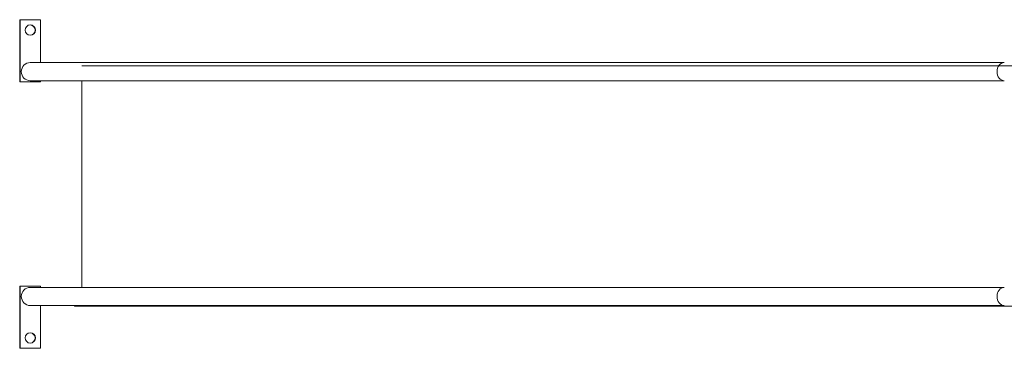
# Model space of a CAD drawing. Units: millimetres. Extents: x -4534 to 231204, y -3372 to 4468.
# Drawn here: x -1354 to 545, y 1944 to 2578 of the extents above; entities that cross this region are included whole.
import ezdxf

# ---------------------------------------------------------------- set-up
doc = ezdxf.new("R2010")
doc.units = ezdxf.units.MM
doc.layers.add('Toestel 2D', color=7, linetype='Continuous', lineweight=20)

# ---------------------------------------------------------------- blocks, each defined once
blk = doc.blocks.new('WP-D110-1+GL-GLA100V')
at = {"layer": 'Toestel 2D'}
for p, q in [((-1354, 2457.8), (-1354, 2577.8)), ((-1354, 2577.8), (-1353.3, 2577.8)), ((-1353.3, 2577.8), (-1353.3, 2457.8)), ((-1313.7, 2577.8), (-1353.3, 2577.8)), ((-1313.7, 2495.3), (-1313.7, 2577.8)), ((-1244, 2495.3), (-1333.5, 2495.3)), ((-1026.1, 2495.3), (-1244, 2495.3)), ((-1234, 2488.6), (765.3, 2488.6)), ((-665.4, 2495.3), (-1026.1, 2495.3)), ((-191.7, 2495.3), (-665.4, 2495.3)), ((545.5, 2495.3), (-191.7, 2495.3)), ((-1353.3, 2457.8), (-1354, 2457.8)), ((-1353.3, 2457.8), (-1313.7, 2457.8)), ((-1244, 2460.3), (-1333.5, 2460.3)), ((-1313.7, 2457.8), (-1313.7, 2460.3)), ((-1244, 2460.3), (-1026.1, 2460.3)), ((-1234, 2460.3), (-1234, 2061.8)), ((-665.4, 2460.3), (-1026.1, 2460.3)), ((-665.4, 2460.3), (-191.7, 2460.3)), ((545.5, 2460.3), (-191.7, 2460.3)), ((-1354, 1944.3), (-1354, 2064.3)), ((-1354, 2064.3), (-1353.3, 2064.3)), ((-1353.3, 2064.3), (-1353.3, 1944.3)), ((-1313.7, 2064.3), (-1353.3, 2064.3)), ((-1244, 2061.8), (-1333.5, 2061.8)), ((-1313.7, 2061.8), (-1313.7, 2064.3)), ((-1026.1, 2061.8), (-1244, 2061.8)), ((-665.4, 2061.8), (-1026.1, 2061.8)), ((-191.7, 2061.8), (-665.4, 2061.8)), ((545.5, 2061.8), (-191.7, 2061.8)), ((-1244, 2026.8), (-1333.5, 2026.8)), ((-1313.7, 1944.3), (-1313.7, 2026.8)), ((-1248.3, 2026.8), (-1248.3, 2025.3)), ((-1248.3, 2025.3), (-1142.1, 2025.3)), ((-1244, 2026.8), (-1026.1, 2026.8)), ((765.3, 2025.6), (-1234, 2025.6)), ((-1042.7, 2025.3), (-1142.1, 2025.3)), ((-1042.7, 2025.3), (-655.4, 2025.3)), ((-665.4, 2026.8), (-1026.1, 2026.8)), ((-665.4, 2026.8), (-191.7, 2026.8)), ((-655.4, 2025.3), (-108.1, 2025.3)), ((545.5, 2026.8), (-191.7, 2026.8)), ((-108.1, 2025.3), (551.6, 2025.3)), ((-1354, 1944.3), (-1353.3, 1944.3)), ((-1353.3, 1944.3), (-1313.7, 1944.3))]:
    blk.add_line(p, q, dxfattribs=at)
for centre, major_axis in [((-1333.5, 2557.8), (0, 10)), ((-1333.5, 1964.3), (0, -10))]:
    blk.add_ellipse(centre, major_axis=major_axis, ratio=0.990213, dxfattribs=at)
for centre, major_axis, ratio, start_param, end_param in [((-1334.2, 2557.8), (0, -10), 0.990213, 0.035242, 3.10635), ((-1333.5, 2477.8), (0, -17.5), 0.990213, 3.141593, 6.283185), ((545.5, 2477.8), (0, -17.5), 0.804864, 3.141593, 6.283185), ((-1333.5, 2044.3), (0, -17.5), 0.990213, 3.141593, 6.283185), ((545.5, 2044.3), (0, -17.5), 0.804864, 3.141593, 6.283185), ((-1334.2, 1964.3), (0, -10), 0.990213, 0.035242, 3.10635)]:
    blk.add_ellipse(centre, major_axis=major_axis, ratio=ratio, start_param=start_param, end_param=end_param, dxfattribs=at)

msp = doc.modelspace()

# ---------------------------------------------------------------- block references
msp.add_blockref('WP-D110-1+GL-GLA100V', (0, 0))

doc.saveas('drawing.dxf')
